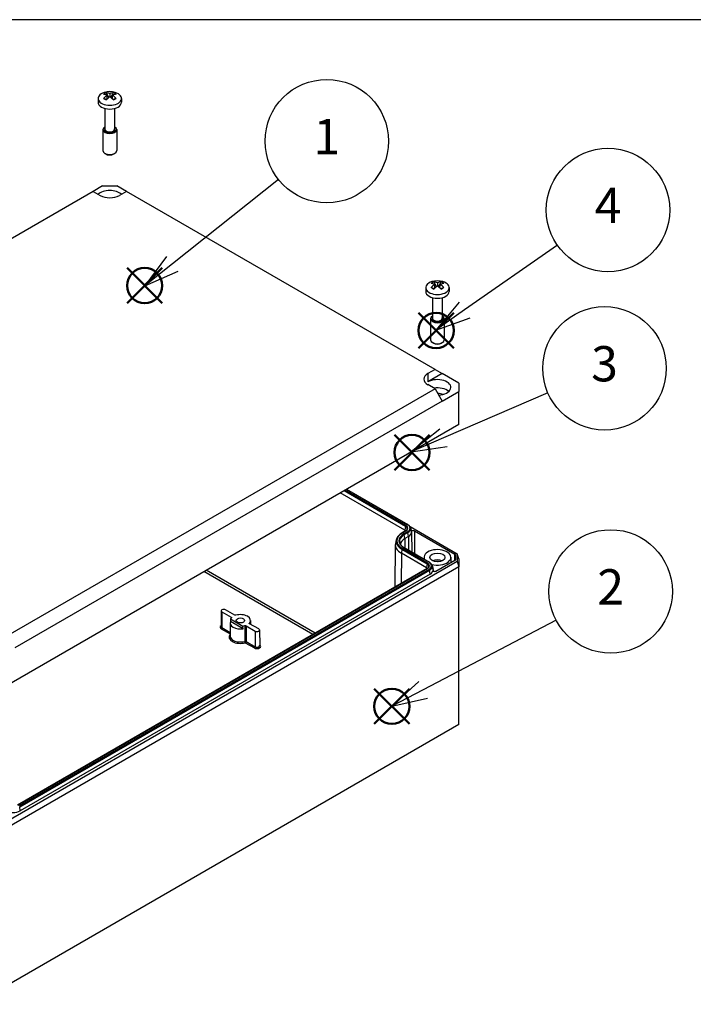
# Model space of a CAD drawing. Units: millimetres. Extents: x 0 to 2428, y 0 to 840.
# Drawn here: x 178 to 378, y 547 to 840 of the extents above; entities that cross this region are included whole.
import ezdxf

# ---------------------------------------------------------------- set-up
doc = ezdxf.new("R2010")
doc.units = ezdxf.units.MM
doc.layers.add('AM_12', color=7, linetype='Continuous', lineweight=50, plot=False)
doc.layers.add('AM_5', color=3, linetype='Continuous', lineweight=25)
doc.layers.add('TK1', color=7, linetype='Continuous', lineweight=25)
doc.styles.add('ACISOTS', font='isocp.shx', dxfattribs={"height": 1, "bigfont": 'extfont.shx'})

# ---------------------------------------------------------------- blocks, each defined once
blk = doc.blocks.new('TK-A3')
blk.add_lwpolyline([(0, 0), (403, 0), (403, 280), (0, 280)], close=True)
blk = doc.blocks.new('*S92')
at = {"layer": 'AM_12', "color": 4}
for p, q in [((283.11, 630.26), (293.61, 640.76)), ((283.11, 640.76), (293.61, 630.26))]:
    blk.add_line(p, q, dxfattribs=at)
blk.add_circle((288.36, 635.51), 5.25, dxfattribs=at)
blk = doc.blocks.new('*S93')
at = {"layer": 'AM_12', "color": 4}
for p, q in [((209.5, 755.57), (220, 766.07)), ((209.5, 766.07), (220, 755.57))]:
    blk.add_line(p, q, dxfattribs=at)
blk.add_circle((214.75, 760.82), 5.25, dxfattribs=at)
blk = doc.blocks.new('*S94')
at = {"layer": 'AM_12', "color": 4}
for p, q in [((296.3, 742.19), (306.8, 752.69)), ((296.3, 752.69), (306.8, 742.19))]:
    blk.add_line(p, q, dxfattribs=at)
blk.add_circle((301.55, 747.44), 5.25, dxfattribs=at)
blk = doc.blocks.new('*S96')
at = {"layer": 'AM_12', "color": 4}
for p, q in [((289.11, 705.85), (299.61, 716.35)), ((289.11, 716.35), (299.61, 705.85))]:
    blk.add_line(p, q, dxfattribs=at)
blk.add_circle((294.36, 711.1), 5.25, dxfattribs=at)
blk = doc.blocks.new('*S98')
at = {"layer": 'AM_5', "color": 3}
blk.add_line((254.6, 792.4), (223, 767.32), dxfattribs=at)
at = {"layer": 'AM_5', "color": 3, "linetype": 'Continuous'}
for p, q in [((221.25, 769.52), (214.78, 760.79)), ((223, 767.32), (214.78, 760.79)), ((214.78, 760.79), (224.75, 765.12))]:
    blk.add_line(p, q, dxfattribs=at)
at = {"layer": 'AM_5', "color": 3}
blk.add_circle((268.99, 803.83), 18.38, dxfattribs=at)
at = {"layer": 'AM_5', "color": 7, "insert": (268.99, 803.83), "char_height": 10.5, "attachment_point": 5, "style": 'ACISOTS'}
blk.add_mtext('1', dxfattribs=at)
blk = doc.blocks.new('*S99')
at = {"layer": 'AM_5', "color": 3}
blk.add_line((337.66, 772.81), (310.04, 753.56), dxfattribs=at)
at = {"layer": 'AM_5', "color": 3, "linetype": 'Continuous'}
for p, q in [((308.43, 755.86), (301.42, 747.55)), ((310.04, 753.56), (301.42, 747.55)), ((301.42, 747.55), (311.64, 751.25))]:
    blk.add_line(p, q, dxfattribs=at)
at = {"layer": 'AM_5', "color": 3}
blk.add_circle((352.73, 783.32), 18.38, dxfattribs=at)
at = {"layer": 'AM_5', "color": 7, "insert": (352.73, 783.32), "char_height": 10.5, "attachment_point": 5, "style": 'ACISOTS'}
blk.add_mtext('4', dxfattribs=at)
blk = doc.blocks.new('*S100')
at = {"layer": 'AM_5', "color": 3}
blk.add_line((334.83, 728.88), (303.76, 715.44), dxfattribs=at)
at = {"layer": 'AM_5', "color": 3, "linetype": 'Continuous'}
for p, q in [((302.64, 718.02), (294.12, 711.27)), ((303.76, 715.44), (294.12, 711.27)), ((294.12, 711.27), (304.87, 712.86))]:
    blk.add_line(p, q, dxfattribs=at)
at = {"layer": 'AM_5', "color": 3}
blk.add_circle((351.7, 736.18), 18.38, dxfattribs=at)
at = {"layer": 'AM_5', "color": 7, "insert": (351.7, 736.18), "char_height": 10.5, "attachment_point": 5, "style": 'ACISOTS'}
blk.add_mtext('3', dxfattribs=at)
blk = doc.blocks.new('*S101')
at = {"layer": 'AM_5', "color": 3}
blk.add_line((337.26, 661.19), (297.67, 640.4), dxfattribs=at)
at = {"layer": 'AM_5', "color": 3, "linetype": 'Continuous'}
for p, q in [((296.37, 642.89), (288.38, 635.52)), ((297.67, 640.4), (288.38, 635.52)), ((288.38, 635.52), (298.98, 637.91))]:
    blk.add_line(p, q, dxfattribs=at)
at = {"layer": 'AM_5', "color": 3}
blk.add_circle((353.53, 669.73), 18.38, dxfattribs=at)
at = {"layer": 'AM_5', "color": 7, "insert": (353.53, 669.73), "char_height": 10.5, "attachment_point": 5, "style": 'ACISOTS'}
blk.add_mtext('2', dxfattribs=at)

msp = doc.modelspace()

# ---------------------------------------------------------------- linework, layer by layer
at = {"layer": 'TK1'}
for p, q in [((200.86, 816.54), (200.86, 815.42)), ((203.61, 816.42), (203.54, 817.49)), ((204.36, 817.97), (204.36, 817.02)), ((205.12, 816.42), (205.18, 817.49)), ((207.86, 816.54), (207.86, 815.42)), ((202.91, 813.58), (202.91, 807.42)), ((205.81, 813.58), (205.81, 807.42)), ((202.31, 807.26), (202.31, 801)), ((206.41, 807.26), (206.41, 801)), ((203.15, 800.02), (202.91, 800.16)), ((205.58, 800.02), (205.81, 800.16)), ((199.39, 788.87), (72.15, 715.41)), ((202.24, 790.52), (199.39, 788.87)), ((199.39, 788.87), (201.52, 787.65)), ((202.24, 790.52), (206.48, 790.52)), ((209.33, 788.87), (206.48, 790.52)), ((209.33, 788.87), (207.21, 787.65)), ((301.22, 735.82), (209.33, 788.87)), ((298.44, 760.2), (298.44, 759.08)), ((301.19, 760.08), (301.12, 761.16)), ((301.94, 761.63), (301.94, 760.68)), ((302.7, 760.08), (302.76, 761.16)), ((305.44, 760.2), (305.44, 759.08)), ((300.49, 757.24), (300.49, 751.08)), ((303.39, 757.24), (303.39, 751.08)), ((299.89, 750.92), (299.89, 744.66)), ((303.99, 750.92), (303.99, 744.66)), ((300.73, 743.68), (300.49, 743.82)), ((303.16, 743.68), (303.39, 743.82)), ((301.22, 735.82), (299.1, 734.6)), ((299.1, 734.6), (299.12, 732.14)), ((303.36, 734.59), (299.12, 732.14)), ((301.22, 735.82), (303.36, 734.59)), ((308.31, 731.73), (303.36, 734.59)), ((301.22, 730.09), (299.1, 731.31)), ((308.31, 731.73), (308.31, 729.28)), ((301.22, 730.09), (173.98, 656.62)), ((301.22, 730.09), (303.36, 726.42)), ((303.36, 726.42), (308.31, 729.28)), ((308.31, 719.48), (308.31, 729.28)), ((303.36, 726.42), (176.08, 652.94)), ((308.31, 719.48), (171.13, 640.28)), ((292.25, 688), (273.01, 699.11)), ((274.12, 699.75), (292.41, 689.19)), ((292.55, 689.4), (274.38, 699.89)), ((274.83, 700.15), (293, 689.66)), ((274.89, 700.19), (293.1, 689.67)), ((292.41, 689.19), (292.25, 688)), ((292.45, 687.76), (291.39, 687.15)), ((291.49, 687.14), (292.55, 687.75)), ((293, 687.49), (291.94, 686.88)), ((292.08, 686.67), (293.14, 687.28)), ((292.25, 685.48), (292.08, 686.67)), ((292.25, 688), (292.24, 687.64)), ((293.31, 686.09), (293.14, 687.28)), ((293.78, 689.06), (307.77, 680.98)), ((293.95, 688.65), (294.19, 687.58)), ((294.22, 687.36), (294.28, 681.48)), ((295.06, 687.78), (307.16, 680.79)), ((289.4, 683.62), (289.26, 670.98)), ((289.68, 685.11), (289.44, 684.04)), ((293.31, 686.09), (292.25, 685.48)), ((293.32, 686.09), (292.26, 685.48)), ((292.26, 685.48), (292.27, 682.64)), ((293.32, 686.09), (293.34, 682.02)), ((291.19, 681.1), (291.12, 672.05)), ((291.35, 682.29), (291.19, 681.1)), ((298.68, 676.77), (291.19, 681.1)), ((291.35, 682.29), (298.85, 677.96)), ((298.99, 678.18), (291.49, 682.5)), ((291.94, 682.76), (299.44, 678.44)), ((292.04, 682.77), (299.54, 678.45)), ((307.15, 678.97), (307.16, 680.79)), ((307.3, 679.12), (307.31, 680.59)), ((307.31, 680.59), (307.31, 679.18)), ((307.77, 680.98), (307.77, 678.79)), ((308.31, 679.47), (307.77, 680.98)), ((170.91, 599.77), (307.77, 678.79)), ((297.94, 679.9), (297.94, 679.37)), ((298.85, 677.96), (298.68, 676.77)), ((300.39, 677.42), (300.62, 676.35)), ((307.16, 678.98), (301.49, 675.7)), ((305.94, 679.9), (305.96, 678.28)), ((307.77, 678.79), (308.31, 677.02)), ((308.31, 679.47), (308.31, 677.02)), ((308.31, 677.02), (171.13, 597.82)), ((298.89, 676.54), (176.84, 606.07)), ((176.94, 606.06), (298.99, 676.53)), ((299.44, 676.27), (177.39, 605.8)), ((177.53, 605.59), (299.58, 676.05)), ((299.74, 674.87), (177.7, 604.4)), ((264.84, 656.88), (232.36, 675.64)), ((265.55, 657.29), (233.07, 676.04)), ((298.68, 676.77), (298.68, 676.42)), ((299.74, 674.87), (299.58, 676.05)), ((300.66, 676.14), (300.66, 675.82)), ((308.31, 630.08), (308.31, 677.02)), ((237.55, 663.96), (237.5, 659.31)), ((237.77, 663.65), (237.74, 658.98)), ((237.77, 663.65), (240.51, 662.07)), ((241.57, 662.69), (238.83, 664.27)), ((240.25, 660.3), (240.2, 656.46)), ((240.36, 661.55), (240.35, 660.74)), ((244.04, 658.61), (240.35, 660.74)), ((240.36, 661.55), (244.03, 659.43)), ((245.94, 660.33), (245.94, 660.18)), ((248.73, 658.55), (246, 660.13)), ((246.25, 661.11), (246.27, 659.98)), ((237.53, 658.61), (240.21, 657.06)), ((237.74, 658.98), (240.22, 657.55)), ((244.04, 658.61), (244.03, 659.43)), ((244.59, 659.55), (244.58, 654.86)), ((244.94, 659.52), (247.67, 657.94)), ((247.67, 657.94), (247.64, 653.26)), ((248.95, 658.25), (249, 653.59)), ((244.71, 654.46), (247.43, 652.9)), ((244.93, 654.83), (247.64, 653.26)), ((308.31, 630.08), (171.13, 550.88)), ((177.7, 604.4), (177.53, 605.59))]:
    msp.add_line(p, q, dxfattribs=at)
for centre in [(204.36, 812.97), (301.94, 756.63)]:
    msp.add_arc(centre, 5.6, 72.9533, 107.0467, dxfattribs=at)
for centre, major_axis, ratio, start_param, end_param in [((204.36, 816.54), (3.5, 0), 0.57735, 2.059002, 7.365776), ((204.36, 817.19), (2.15, 0), 0.57735, 2.089387, 2.623002), ((204.64, 813.12), (-2.64, 4.92), 0.597148, 5.619818, 5.896191), ((204.09, 813.12), (2.64, 4.92), 0.597148, 0.386994, 0.663367), ((204.36, 817.19), (2.15, 0), 0.57735, 0.518591, 1.052206), ((204.36, 815.42), (3.5, 0), 0.57735, 3.141593, 6.283185), ((204.09, 812.8), (-2.94, 4.75), 0.556849, 5.584891, 5.861263), ((204.09, 813.12), (2.64, 4.92), 0.597148, 0.871283, 1.147655), ((204.36, 817.19), (-2.15, 0), 0.57735, 0.518591, 1.052206), ((204.64, 812.8), (-2.94, -4.75), 0.556849, 4.047803, 4.324176), ((204.09, 812.8), (-2.94, 4.75), 0.556849, 5.100602, 5.376975), ((204.64, 812.8), (-2.94, -4.75), 0.556849, 3.563515, 3.839887), ((204.64, 813.12), (2.64, -4.92), 0.597148, 1.993937, 2.27031), ((204.36, 817.19), (-2.15, 0), 0.57735, 2.089387, 2.623002), ((204.36, 807.26), (2.05, 0), 0.57735, 2.356492, 7.068286), ((204.36, 807.26), (1.65, 0), 0.57735, 2.644113, 6.780665), ((204.36, 807.42), (1.45, 0), 0.57735, 3.141593, 6.283185), ((204.36, 801), (2.05, 0), 0.57735, 3.141593, 6.283185), ((204.36, 800.72), (1.72, 0), 0.57735, 3.926991, 5.497787), ((204.36, 786.84), (4, 0), 0.57735, 0.525952, 2.615641), ((204.36, 789.29), (4.03, 0), 0.57735, 3.926991, 5.497787), ((301.94, 760.2), (3.5, 0), 0.57735, 2.059002, 7.365776), ((301.94, 760.86), (2.15, 0), 0.57735, 2.089387, 2.623002), ((301.67, 756.46), (-2.94, 4.75), 0.556849, 5.584891, 5.861263), ((301.67, 756.78), (2.64, 4.92), 0.597148, 0.871283, 1.147655), ((301.94, 760.86), (-2.15, 0), 0.57735, 0.518591, 1.052206), ((302.22, 756.78), (-2.64, 4.92), 0.597148, 5.619818, 5.896191), ((302.22, 756.46), (-2.94, -4.75), 0.556849, 4.047803, 4.324176), ((301.67, 756.78), (2.64, 4.92), 0.597148, 0.386994, 0.663367), ((301.67, 756.46), (-2.94, 4.75), 0.556849, 5.100602, 5.376975), ((302.22, 756.46), (-2.94, -4.75), 0.556849, 3.563515, 3.839887), ((302.22, 756.78), (2.64, -4.92), 0.597148, 1.993937, 2.27031), ((301.94, 760.86), (2.15, 0), 0.57735, 0.518591, 1.052206), ((301.94, 760.86), (-2.15, 0), 0.57735, 2.089387, 2.623002), ((301.94, 759.08), (3.5, 0), 0.57735, 3.141593, 6.283185), ((301.94, 750.92), (2.05, 0), 0.57735, 2.356492, 7.068286), ((301.94, 750.92), (1.65, 0), 0.57735, 2.644113, 6.780665), ((301.94, 751.08), (1.45, 0), 0.57735, 3.141593, 6.283185), ((301.94, 744.66), (2.05, 0), 0.57735, 3.141593, 6.283185), ((301.94, 744.39), (1.72, 0), 0.57735, 3.926991, 5.497787), ((301.94, 732.95), (-4.03, 0), 0.57735, 5.497787, 7.068583), ((301.94, 730.51), (4, 0), 0.57735, 4.805702, 8.63938), ((301.94, 728.06), (3.97, 0), 0.57735, 0.555812, 1.836395), ((301.94, 726.42), (3.87, 0), 0.57735, 1.108365, 1.542355), ((292.55, 689.24), (0.1, 0.173), 0.57735, 0.785398, 2.181662), ((291.12, 688.44), (1.82, 0), 0.57735, 6.158178, 7.068583), ((291.12, 688.58), (2.02, 0), 0.57735, 5.497787, 7.068583), ((293, 689.5), (0.1, 0.173), 0.57735, 0, 0.785398), ((291.12, 688.58), (2.65, 0), 0.57735, 5.497787, 7.068583), ((295.51, 684.82), (-5.68, 0), 0.57735, 5.497787, 7.068583), ((295.51, 684.82), (-5.05, 0), 0.57735, 5.497787, 7.068583), ((295.51, 684.69), (-4.85, 0), 0.57735, 5.497787, 6.408193), ((291.49, 686.98), (-0.1, 0.173), 0.57735, 5.497787, 6.283185), ((291.94, 686.72), (0.1, -0.173), 0.57735, 0.959931, 2.356194), ((291.12, 687.35), (1.59, 0), 0.57735, 0.508134, 0.785398), ((292.55, 687.59), (-0.1, 0.173), 0.57735, 5.497787, 6.283185), ((293, 687.33), (0.1, -0.173), 0.57735, 0.959931, 2.356194), ((291.12, 688.44), (2.85, 0), 0.57735, 5.497787, 6.408193), ((291.12, 687.35), (3.09, 0), 0.57735, 5.497787, 6.408193), ((291.12, 687.35), (3.1, 0), 0.57735, 5.497787, 6.388914), ((295.51, 683.6), (-6.11, 0), 0.57735, 6.158178, 7.068583), ((295.51, 684.69), (-5.88, 0), 0.57735, 6.158178, 7.068583), ((295.51, 683.6), (-4.61, 0), 0.57735, 5.497787, 6.202579), ((295.51, 683.6), (-4.6, 0), 0.57735, 5.497787, 6.209064), ((291.49, 682.34), (0.1, 0.173), 0.57735, 0.785398, 2.181662), ((291.94, 682.6), (0.1, 0.173), 0.57735, 0, 0.785398), ((301.94, 679.88), (4, 0), 0.57735, 4.272156, 9.685806), ((306.81, 680.59), (0.5, 0), 0.577339, 6.283175, 7.068553), ((298.99, 678.01), (0.1, 0.173), 0.57735, 0.785398, 2.181662), ((297.56, 677.22), (1.82, 0), 0.57735, 6.158178, 7.068583), ((297.56, 677.35), (2.02, 0), 0.57735, 5.497787, 7.068583), ((299.44, 678.27), (0.1, 0.173), 0.57735, 0, 0.785398), ((297.56, 677.35), (2.65, 0), 0.57735, 5.497787, 7.068583), ((297.56, 677.22), (2.85, 0), 0.57735, 5.497787, 6.408193), ((301.94, 677.84), (-2.25, 0), 0.57735, 4.045378, 5.3794), ((301.94, 677.84), (-1.45, 0), 0.57735, 4.337245, 5.087533), ((306.81, 679.18), (0.5, 0), 0.577339, 5.497817, 6.283195), ((297.56, 676.13), (1.59, 0), 0.57735, 0.508134, 0.785398), ((298.99, 676.36), (-0.1, 0.173), 0.57735, 5.497787, 6.283185), ((299.44, 676.1), (0.1, -0.173), 0.57735, 0.959931, 2.356194), ((297.56, 676.13), (3.09, 0), 0.57735, 5.497787, 6.408193), ((297.56, 676.13), (3.1, 0), 0.57735, 6.177451, 6.500124), ((238.3, 663.96), (-0.75, 0), 0.57735, 3.926991, 7.068583), ((243.25, 661.1), (3, 0), 0.57735, 5.821596, 8.315571), ((243.25, 660.29), (-3.01, 0), 0.57735, 6.019712, 8.117455), ((243.25, 661.1), (-3, 0), 0.57735, 5.821596, 6.021386), ((238.3, 659.06), (-1.1, 0), 0.57735, 5.52393, 7.068583), ((238.3, 659.3), (-0.8, 0), 0.57735, 6.277014, 7.068583), ((237.53, 658.86), (0.15, 0.26), 0.57735, 3.926992, 5.489061), ((243.25, 656.2), (-3.35, 0), 0.57735, 5.852453, 8.304867), ((243.25, 661.1), (3, 0), 0.57735, 4.974188, 5.173979), ((248.2, 658.25), (0.75, 0), 0.57735, 3.926991, 7.068583), ((243.25, 656.45), (-3.05, 0), 0.57735, 6.277014, 8.304867), ((244.71, 654.71), (0.3, -0.001), 0.568696, 0.786667, 2.022897), ((244.71, 654.71), (-0.081, 0.289), 0.355799, 0.913612, 2.475681), ((244.71, 654.71), (0.15, 0.26), 0.57735, 3.926991, 5.48906), ((248.2, 653.35), (1.1, 0), 0.57735, 3.926991, 7.042441), ((247.43, 653.14), (0.15, 0.26), 0.57735, 3.926992, 5.489061), ((248.2, 653.59), (0.8, 0), 0.57735, 3.926991, 6.289356), ((175.51, 605.66), (-3.09, 0), 0.57735, 0.785398, 2.356194)]:
    msp.add_ellipse(centre, major_axis=major_axis, ratio=ratio, start_param=start_param, end_param=end_param, dxfattribs=at)
for centre, major_axis in [((301.94, 679.88), (2.25, 0)), ((243.25, 661.1), (1.27, 0))]:
    msp.add_ellipse(centre, major_axis=major_axis, ratio=0.57735, dxfattribs=at)
for points, weights in [([(204.12, 816.84), (203.85, 817.28), (203.3, 818.27)], [2.38993630677, 1.95281176985, 1.36156301442]), ([(205.43, 818.27), (204.87, 817.28), (204.61, 816.84)], [1.36156301442, 1.95281176984, 2.38993630676]), ([(203.33, 816.15), (203.05, 816.27), (202.5, 816.58)], [2.3111888104, 1.9003752176, 1.36156301442]), ([(206.23, 816.58), (205.67, 816.27), (205.4, 816.15)], [1.36156301442, 1.90037521759, 2.31118881039]), ([(300.91, 759.81), (300.64, 759.93), (300.08, 760.24)], [2.3111888104, 1.9003752176, 1.36156301442]), ([(301.7, 760.5), (301.44, 760.94), (300.88, 761.93)], [2.38993630677, 1.95281176985, 1.36156301442]), ([(303.01, 761.93), (302.45, 760.94), (302.19, 760.5)], [1.36156301442, 1.95281176984, 2.38993630676]), ([(303.81, 760.24), (303.25, 759.93), (302.98, 759.81)], [1.36156301442, 1.90037521759, 2.31118881039])]:
    msp.add_rational_spline(points, weights, degree=2, dxfattribs=at)
for points, knots in [([(293.1, 689.67), (293.19, 689.62), (293.28, 689.57), (293.43, 689.45), (293.5, 689.38), (293.63, 689.25), (293.69, 689.18), (293.8, 689.04), (293.84, 688.97), (293.91, 688.81), (293.94, 688.73), (293.95, 688.65)], [3.1415927, 3.1415927, 3.1415927, 3.1415927, 3.2736708, 3.2736708, 3.405749, 3.405749, 3.5378272, 3.5378272, 3.6699053, 3.6699053, 3.8019835, 3.8019835, 3.8019835, 3.8019835]), ([(291.39, 687.15), (291.21, 687.05), (291.04, 686.93), (290.72, 686.69), (290.57, 686.57), (290.31, 686.3), (290.19, 686.16), (289.99, 685.88), (289.9, 685.73), (289.76, 685.42), (289.71, 685.27), (289.68, 685.11)], [4.712389, 4.712389, 4.712389, 4.712389, 4.8444671, 4.8444671, 4.9765453, 4.9765453, 5.1086235, 5.1086235, 5.2407016, 5.2407016, 5.3727798, 5.3727798, 5.3727798, 5.3727798]), ([(292.93, 688.31), (292.93, 688.28), (292.91, 688.24), (292.88, 688.16), (292.86, 688.13), (292.8, 688.05), (292.77, 688.01), (292.7, 687.94), (292.65, 687.9), (292.56, 687.83), (292.51, 687.8), (292.45, 687.76)], [4.0519981, 4.0519981, 4.0519981, 4.0519981, 4.1840763, 4.1840763, 4.3161545, 4.3161545, 4.4482326, 4.4482326, 4.5803108, 4.5803108, 4.712389, 4.712389, 4.712389, 4.712389]), ([(294.21, 687.54), (294.2, 687.56), (294.2, 687.58), (294.21, 687.63), (294.22, 687.65), (294.25, 687.7), (294.29, 687.74), (294.38, 687.79), (294.43, 687.82), (294.55, 687.85), (294.61, 687.86), (294.74, 687.86), (294.81, 687.86), (294.91, 687.84), (294.94, 687.83), (295, 687.81), (295.03, 687.79), (295.06, 687.78)], [0.0000028, 0.0000028, 0.0000028, 0.0000028, 0.0109959, 0.0109959, 0.0220715, 0.0220715, 0.0419207, 0.0419207, 0.0616724, 0.0616724, 0.0814246, 0.0814246, 0.1012736, 0.1012736, 0.1123654, 0.1123654, 0.1233775, 0.1233775, 0.1233775, 0.1233775]), ([(290.7, 684.34), (290.72, 684.23), (290.76, 684.11), (290.86, 683.89), (290.93, 683.78), (291.08, 683.56), (291.17, 683.45), (291.38, 683.25), (291.49, 683.14), (291.75, 682.95), (291.89, 682.86), (292.04, 682.77)], [5.6227945, 5.6227945, 5.6227945, 5.6227945, 5.7548726, 5.7548726, 5.8869508, 5.8869508, 6.019029, 6.019029, 6.1511071, 6.1511071, 6.2831853, 6.2831853, 6.2831853, 6.2831853]), ([(299.54, 678.45), (299.63, 678.39), (299.71, 678.34), (299.87, 678.22), (299.94, 678.16), (300.07, 678.03), (300.13, 677.96), (300.23, 677.81), (300.27, 677.74), (300.34, 677.58), (300.37, 677.5), (300.39, 677.42)], [3.1415927, 3.1415927, 3.1415927, 3.1415927, 3.2736708, 3.2736708, 3.405749, 3.405749, 3.5378272, 3.5378272, 3.6699053, 3.6699053, 3.8019835, 3.8019835, 3.8019835, 3.8019835]), ([(302.39, 678.61), (302.38, 678.61), (302.37, 678.61), (302.36, 678.61), (302.26, 678.61), (302.15, 678.6), (302.04, 678.59), (302.02, 678.59), (302.01, 678.59), (302, 678.58)], [0.02026978, 0.02026978, 0.02026978, 0.02026978, 0.02354801, 0.02354801, 0.02354801, 0.0625, 0.0625, 0.0625, 0.06641289, 0.06641289, 0.06641289, 0.06641289]), ([(299.37, 677.09), (299.36, 677.05), (299.35, 677.01), (299.31, 676.94), (299.29, 676.9), (299.24, 676.82), (299.21, 676.79), (299.13, 676.71), (299.09, 676.67), (299, 676.6), (298.94, 676.57), (298.89, 676.54)], [4.0519981, 4.0519981, 4.0519981, 4.0519981, 4.1840763, 4.1840763, 4.3161545, 4.3161545, 4.4482326, 4.4482326, 4.5803108, 4.5803108, 4.712389, 4.712389, 4.712389, 4.712389]), ([(301.49, 675.7), (301.47, 675.69), (301.44, 675.67), (301.38, 675.65), (301.34, 675.64), (301.25, 675.62), (301.18, 675.62), (301.05, 675.62), (300.98, 675.63), (300.86, 675.66), (300.81, 675.69), (300.72, 675.74), (300.69, 675.78), (300.66, 675.83), (300.65, 675.85), (300.64, 675.9), (300.64, 675.92), (300.64, 675.94)], [0.000001, 0.000001, 0.000001, 0.000001, 0.0110111, 0.0110111, 0.0221013, 0.0221013, 0.0419505, 0.0419505, 0.0617019, 0.0617019, 0.0814533, 0.0814533, 0.1013025, 0.1013025, 0.1123906, 0.1123906, 0.1233983, 0.1233983, 0.1233983, 0.1233983]), ([(241.92, 662.65), (241.89, 662.65), (241.86, 662.64), (241.8, 662.64), (241.77, 662.64), (241.7, 662.64), (241.67, 662.65), (241.62, 662.66), (241.59, 662.67), (241.57, 662.69)], [-0.03748501, -0.03748501, -0.03748501, -0.03748501, -0.02834874, -0.02834874, -0.01874301, -0.01874301, -0.00913729, -0.00913729, -0.000001, -0.000001, -0.000001, -0.000001]), ([(240.51, 662.07), (240.53, 662.06), (240.55, 662.05), (240.58, 662.02), (240.59, 662), (240.6, 661.96), (240.6, 661.94), (240.59, 661.91), (240.58, 661.89), (240.57, 661.87)], [-0.03748501, -0.03748501, -0.03748501, -0.03748501, -0.02834873, -0.02834873, -0.01874301, -0.01874301, -0.00913727, -0.00913727, -0.000001, -0.000001, -0.000001, -0.000001]), ([(246, 660.13), (245.97, 660.14), (245.96, 660.16), (245.93, 660.19), (245.92, 660.21), (245.91, 660.24), (245.91, 660.26), (245.92, 660.3), (245.93, 660.32), (245.94, 660.33)], [-0.03748501, -0.03748501, -0.03748501, -0.03748501, -0.02834873, -0.02834873, -0.01874301, -0.01874301, -0.00913727, -0.00913727, -0.000001, -0.000001, -0.000001, -0.000001]), ([(244.59, 659.55), (244.62, 659.56), (244.65, 659.57), (244.71, 659.57), (244.74, 659.57), (244.8, 659.57), (244.83, 659.56), (244.89, 659.54), (244.91, 659.53), (244.94, 659.52)], [-0.03748501, -0.03748501, -0.03748501, -0.03748501, -0.02834874, -0.02834874, -0.01874301, -0.01874301, -0.00913729, -0.00913729, -0.000001, -0.000001, -0.000001, -0.000001])]:
    msp.add_open_spline(points, degree=3, knots=knots, dxfattribs=at)
for points in [[(295.06, 687.78), (295.08, 685.55), (295.11, 683.29), (295.13, 680.99)], [(300.64, 675.87), (300.64, 675.89), (300.64, 675.92), (300.64, 675.94)], [(240.51, 662.07), (240.51, 661.98), (240.51, 661.89), (240.51, 661.8)], [(244.94, 659.52), (244.93, 659), (244.93, 657.95), (244.93, 656.39), (244.93, 655.35), (244.93, 654.83)]]:
    msp.add_open_spline(points, degree=3, dxfattribs=at)

# ---------------------------------------------------------------- block references
at = {"lineweight": 0, "xscale": 3, "yscale": 3, "zscale": 3}
msp.add_blockref('TK-A3', (0, 0), dxfattribs=at)
at = {"layer": 'AM_12'}
for name in ['*S93', '*S94', '*S96', '*S92']:
    msp.add_blockref(name, (0, 0), dxfattribs=at)
at = {"layer": 'AM_5'}
for name in ['*S98', '*S99', '*S100', '*S101']:
    msp.add_blockref(name, (0, 0), dxfattribs=at)

doc.saveas('drawing.dxf')
